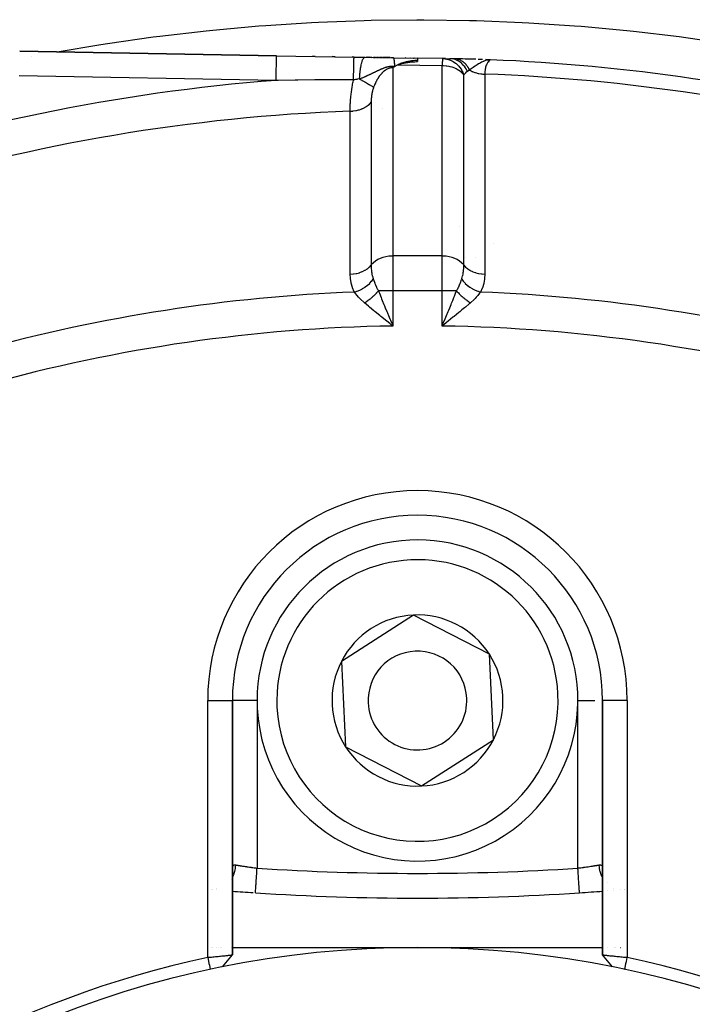
# Model space of a CAD drawing. Units: millimetres. Extents: x -374 to 566, y -398 to 398.
# Drawn here: x -276 to -248, y 22 to 62 of the extents above; entities that cross this region are included whole.
import ezdxf

# ---------------------------------------------------------------- set-up
doc = ezdxf.new("R2010")
doc.units = ezdxf.units.MM
doc.linetypes.add('DASHED', pattern=[9.652, 8.128, -1.524])
doc.layers.add('nevidi', color=4, linetype='DASHED')

msp = doc.modelspace()

# ---------------------------------------------------------------- linework, layer by layer
at = {"color": 2}
for p, q in [((-265.211, 60.374), (-275.619, 60.554)), ((-275.619, 60.554), (-265.211, 60.374)), ((-265.211, 60.374), (-262.07, 60.32)), ((-263.753, 60.349), (-263.641, 60.347)), ((-263.641, 60.347), (-263.753, 60.349)), ((-262.95, 60.335), (-262.838, 60.333)), ((-262.838, 60.333), (-262.95, 60.335)), ((-262.148, 60.321), (-262.07, 60.32)), ((-262.07, 60.32), (-262.148, 60.321)), ((-262.07, 60.32), (-261.622, 60.312)), ((-261.622, 60.312), (-260.47, 60.292)), ((-261.594, 60.311), (-261.589, 60.311)), ((-261.589, 60.311), (-261.594, 60.311)), ((-261.573, 60.311), (-261.559, 60.311)), ((-261.559, 60.311), (-261.573, 60.311)), ((-261.523, 60.31), (-261.513, 60.31)), ((-261.513, 60.31), (-261.523, 60.31)), ((-261.491, 60.31), (-261.477, 60.309)), ((-261.477, 60.309), (-261.491, 60.31)), ((-261.442, 60.309), (-261.426, 60.308)), ((-261.426, 60.308), (-261.442, 60.309)), ((-261.41, 60.308), (-261.345, 60.307)), ((-261.345, 60.307), (-261.41, 60.308)), ((-261.329, 60.307), (-261.317, 60.307)), ((-261.317, 60.307), (-261.329, 60.307)), ((-261.281, 60.306), (-261.232, 60.305)), ((-261.232, 60.305), (-261.281, 60.306)), ((-261.217, 60.305), (-261.202, 60.305)), ((-261.202, 60.305), (-261.217, 60.305)), ((-261.17, 60.304), (-261.159, 60.304)), ((-261.159, 60.304), (-261.17, 60.304)), ((-261.139, 60.303), (-261.076, 60.302)), ((-261.076, 60.302), (-261.139, 60.303)), ((-261.045, 60.302), (-261.03, 60.302)), ((-261.03, 60.302), (-261.045, 60.302)), ((-261.014, 60.301), (-260.922, 60.3)), ((-260.922, 60.3), (-261.014, 60.301)), ((-260.891, 60.299), (-260.8, 60.298)), ((-260.8, 60.298), (-260.891, 60.299)), ((-260.776, 60.297), (-260.754, 60.297)), ((-260.754, 60.297), (-260.776, 60.297)), ((-260.739, 60.297), (-260.657, 60.295)), ((-260.657, 60.295), (-260.739, 60.297)), ((-260.647, 60.295), (-260.623, 60.295)), ((-260.623, 60.295), (-260.647, 60.295)), ((-260.585, 60.294), (-260.499, 60.292)), ((-260.499, 60.292), (-260.585, 60.294)), ((-260.47, 60.292), (-259.5, 60.275)), ((-260.153, 60.286), (-260.141, 60.286)), ((-260.141, 60.286), (-260.153, 60.286)), ((-259.984, 60.283), (-259.971, 60.283)), ((-259.971, 60.283), (-259.984, 60.283)), ((-259.816, 60.281), (-259.802, 60.28)), ((-259.802, 60.28), (-259.816, 60.281)), ((-259.646, 60.278), (-259.634, 60.277)), ((-259.634, 60.277), (-259.646, 60.278)), ((-259.5, 60.275), (-259.5, 60.178)), ((-258.484, 60.256), (-259.5, 60.274)), ((-258.483, 60.258), (-258.484, 60.256)), ((-258.483, 60.258), (-258.366, 60.256)), ((-258.366, 60.256), (-258.483, 60.258)), ((-258.483, 60.258), (-258.186, 60.252)), ((-258.474, 60.257), (-258.478, 60.257)), ((-256.541, 60.206), (-256.547, 60.204)), ((-259.5, 60.178), (-259.5, 60.133)), ((-260.621, 49.525), (-260.742, 49.623)), ((-258.455, 49.537), (-258.378, 49.723)), ((-259.5, 41.764), (-259.5, 41.765)), ((-259.667, 37.724), (-262.58, 35.849)), ((-256.587, 36.138), (-259.667, 37.724)), ((-256.42, 32.678), (-256.587, 36.138)), ((-262.58, 35.849), (-262.497, 34.119)), ((-267.001, 34.264), (-267, 34.264)), ((-267, 23.964), (-267, 34.264)), ((-267, 34.264), (-267, 23.964)), ((-262.497, 34.119), (-262.413, 32.389)), ((-252, 34.264), (-252, 23.966)), ((-252, 23.966), (-252, 34.264)), ((-262.413, 32.389), (-259.333, 30.804)), ((-259.333, 30.804), (-256.42, 32.678)), ((-252.001, 27.488), (-252, 27.458)), ((-251.783, 26.898), (-251.782, 26.897)), ((-267.861, 26.613), (-267.862, 26.613)), ((-267.82, 26.608), (-267.821, 26.608)), ((-267.632, 26.633), (-267.633, 26.633)), ((-266.066, 26.48), (-266.066, 26.481)), ((-251.783, 26.562), (-251.782, 26.562)), ((-251.54, 26.581), (-251.539, 26.581)), ((-251.287, 26.617), (-251.286, 26.617)), ((-251.286, 26.616), (-251.287, 26.616)), ((-251.129, 26.614), (-251.131, 26.613)), ((-251.094, 26.618), (-251.092, 26.618)), ((-251.092, 26.614), (-251.094, 26.614)), ((-267.849, 24.264), (-267.847, 24.264)), ((-267.795, 24.264), (-267.794, 24.264)), ((-267.629, 24.264), (-267.628, 24.264)), ((-267.579, 24.264), (-267.578, 24.264)), ((-267.478, 24.264), (-267.477, 24.264)), ((-267.432, 24.264), (-267.431, 24.264)), ((-267.039, 24.264), (-267.037, 24.264)), ((-267.001, 24.264), (-259.5, 24.264)), ((-259.5, 24.264), (-251.991, 24.264)), ((-252, 23.966), (-252, 23.964)), ((-252, 23.966), (-252, 23.964)), ((-251.999, 23.964), (-252, 23.964)), ((-251.781, 24.264), (-251.78, 24.264)), ((-251.527, 24.264), (-251.525, 24.264)), ((-251.476, 24.264), (-251.475, 24.264)), ((-251.268, 24.264), (-251.266, 24.264)), ((-251.599, 23.476), (-251.799, 23.721))]:
    msp.add_line(p, q, dxfattribs=at)
for points in [[(-260.419, 59.938), (-260.434, 59.929), (-260.441, 59.925), (-260.458, 59.913), (-260.472, 59.904), (-260.481, 59.898), (-260.5, 59.885)], [(-260.312, 59.996), (-260.314, 59.995), (-260.322, 59.991), (-260.418, 59.939), (-260.419, 59.938)], [(-259.5, 60.178), (-259.539, 60.177), (-259.566, 60.175), (-259.611, 60.173), (-259.675, 60.168), (-259.68, 60.167), (-259.681, 60.167), (-259.69, 60.166), (-259.696, 60.166), (-259.748, 60.16), (-259.779, 60.155), (-259.813, 60.15), (-259.873, 60.14), (-259.875, 60.139), (-259.876, 60.139), (-259.888, 60.137), (-259.934, 60.127), (-259.965, 60.12), (-259.99, 60.113), (-260.037, 60.101), (-260.045, 60.099), (-260.045, 60.098), (-260.049, 60.097), (-260.057, 60.095), (-260.096, 60.083), (-260.125, 60.073), (-260.145, 60.066), (-260.185, 60.052), (-260.191, 60.049), (-260.192, 60.049), (-260.195, 60.047), (-260.201, 60.045), (-260.236, 60.031), (-260.259, 60.021), (-260.278, 60.012), (-260.312, 59.996)], [(-260.312, 59.996), (-260.278, 60.012), (-260.26, 60.019), (-260.236, 60.028), (-260.231, 60.029), (-260.198, 60.04), (-260.191, 60.042), (-260.175, 60.047), (-260.144, 60.055), (-260.131, 60.059), (-260.095, 60.067), (-260.059, 60.075), (-260.044, 60.078), (-260.01, 60.085), (-259.99, 60.089), (-259.98, 60.091), (-259.934, 60.098), (-259.896, 60.104), (-259.875, 60.107), (-259.867, 60.108), (-259.833, 60.112), (-259.815, 60.114), (-259.805, 60.115), (-259.751, 60.12), (-259.707, 60.124), (-259.685, 60.126), (-259.643, 60.128), (-259.616, 60.13), (-259.602, 60.13), (-259.545, 60.132), (-259.5, 60.133)], [(-260.622, 49.723), (-260.598, 49.665), (-260.545, 49.537), (-260.5, 49.428)], [(-258.257, 49.623), (-258.304, 49.586), (-258.342, 49.555), (-258.5, 49.428)], [(-252.934, 26.48), (-252.934, 26.48), (-252.934, 26.481)], [(-268, 23.862), (-267.96, 23.866), (-267.959, 23.866), (-267.906, 23.872), (-267.903, 23.872), (-267.901, 23.872), (-267.847, 23.878), (-267.845, 23.878), (-267.791, 23.884), (-267.789, 23.884), (-267.774, 23.885), (-267.736, 23.889), (-267.734, 23.889), (-267.682, 23.895), (-267.68, 23.895), (-267.645, 23.898), (-267.629, 23.9), (-267.627, 23.9), (-267.577, 23.905), (-267.575, 23.905), (-267.526, 23.91), (-267.525, 23.91), (-267.523, 23.911), (-267.477, 23.915), (-267.475, 23.915), (-267.429, 23.92), (-267.428, 23.92), (-267.41, 23.922), (-267.383, 23.925), (-267.382, 23.925), (-267.339, 23.929), (-267.338, 23.929), (-267.307, 23.932), (-267.297, 23.933), (-267.296, 23.933), (-267.257, 23.937), (-267.257, 23.937), (-267.22, 23.941), (-267.219, 23.941), (-267.217, 23.942), (-267.186, 23.945), (-267.185, 23.945), (-267.154, 23.948), (-267.153, 23.948), (-267.141, 23.95), (-267.124, 23.951), (-267.124, 23.951), (-267.098, 23.954), (-267.098, 23.954), (-267.08, 23.956), (-267.075, 23.957), (-267.074, 23.957), (-267.055, 23.959), (-267.054, 23.959), (-267.037, 23.961), (-267.037, 23.961), (-267.036, 23.962), (-267.023, 23.963), (-267.023, 23.963), (-267.013, 23.964), (-267.012, 23.964), (-267.009, 23.964), (-267.005, 23.965), (-267.005, 23.965), (-267.001, 23.964), (-267.001, 23.964), (-267, 23.964)], [(-267.401, 23.476), (-267.201, 23.721), (-267.001, 23.964)], [(-252, 23.966), (-251.999, 23.966), (-251.999, 23.966), (-251.995, 23.965), (-251.995, 23.965), (-251.991, 23.965), (-251.988, 23.964), (-251.987, 23.964), (-251.977, 23.963), (-251.976, 23.963), (-251.964, 23.962), (-251.963, 23.961), (-251.962, 23.961), (-251.946, 23.959), (-251.945, 23.959), (-251.926, 23.957), (-251.925, 23.957), (-251.92, 23.956), (-251.902, 23.954), (-251.902, 23.954), (-251.876, 23.951), (-251.875, 23.951), (-251.859, 23.95), (-251.847, 23.948), (-251.846, 23.948), (-251.815, 23.945), (-251.814, 23.945), (-251.783, 23.942), (-251.781, 23.941), (-251.78, 23.941), (-251.744, 23.937), (-251.742, 23.937), (-251.704, 23.933), (-251.703, 23.933), (-251.693, 23.932), (-251.662, 23.929), (-251.661, 23.929), (-251.618, 23.925), (-251.617, 23.925), (-251.59, 23.922), (-251.572, 23.92), (-251.571, 23.92), (-251.525, 23.915), (-251.523, 23.915), (-251.476, 23.91), (-251.475, 23.91), (-251.474, 23.91), (-251.424, 23.905), (-251.423, 23.905), (-251.372, 23.9), (-251.371, 23.9), (-251.355, 23.898), (-251.319, 23.895), (-251.317, 23.895), (-251.265, 23.889), (-251.263, 23.889), (-251.226, 23.886), (-251.21, 23.884), (-251.208, 23.884), (-251.154, 23.879), (-251.152, 23.878), (-251.097, 23.873), (-251.096, 23.873), (-251.094, 23.873), (-251.04, 23.868), (-251.038, 23.867), (-251, 23.864)], [(-251.599, 23.476), (-251.8, 23.721), (-251.999, 23.966)], [(-268, 23.862), (-267.985, 23.792), (-267.948, 23.617), (-267.931, 23.542), (-267.895, 23.373)], [(-251.105, 23.373), (-251.09, 23.443), (-251.053, 23.618), (-251.036, 23.694), (-251, 23.862)]]:
    msp.add_lwpolyline(points, dxfattribs=at)
for centre, radius, start, end in [((-259.5, -15.736), 76, 90.10458, 90.12152), ((-259.5, -15.736), 76, 88.87608, 89.00931), ((-259.5, -15.736), 76, 88.21595, 88.87608), ((-259.5, -15.736), 76, 88.01486, 88.14633), ((-259.5, -15.736), 76, 87.81515, 87.92147), ((-259.5, -15.736), 76, 75.34266, 87.76832), ((-259.5, 34.264), 7.5, 90, 180), ((-259.5, 34.264), 7.5, 0, 90), ((-259.5, 34.264), 6.5, 2.7636, 182.7636), ((-259.5, 34.264), 3.464, 92.7636, 152.7636), ((-259.5, 34.264), 3.464, 32.7636, 92.7636), ((-259.5, 34.264), 2, 2.7636, 182.7636), ((-259.5, 34.264), 3.464, 332.7636, 32.7636), ((-259.5, 34.264), 3.464, 152.7636, 182.7636), ((-259.5, 34.264), 6.5, 182.7636, 2.7636), ((-259.5, 34.264), 2, 182.7636, 2.7636), ((-259.5, 34.264), 3.464, 182.7636, 212.7636), ((-259.5, 34.264), 3.464, 212.7636, 272.7636), ((-259.5, 34.264), 3.464, 272.7636, 332.7636), ((-259.5, 126.264), 100, 265.69841, 266.18569), ((-259.5, 126.264), 100, 266.23545, 270), ((-259.5, 126.264), 100, 270, 273.76455), ((-259.5, 126.264), 100, 273.76455, 274.30163), ((-259.5, -15.736), 40, 0, 180), ((-259.506, -15.733), 40.496, 102.1081, 167.8881), ((-259.497, -15.731), 40.496, 12.1081, 77.8881)]:
    msp.add_arc(centre, radius, start, end, dxfattribs=at)
at = {"layer": 'nevidi', "color": 7, "linetype": 'Continuous'}
for p, q in [((-275.143, 60.327), (-275.137, 60.328)), ((-256.547, 60.204), (-256.552, 60.201)), ((-260.5, 59.885), (-260.5, 52.264)), ((-258.5, 59.965), (-260.312, 59.996)), ((-258.5, 52.264), (-258.5, 59.965)), ((-265.229, 59.374), (-275.636, 59.554)), ((-260.899, 58.251), (-260.9, 58.251)), ((-257.625, 53.921), (-257.624, 53.922)), ((-257.783, 53.444), (-257.782, 53.447)), ((-261.375, 53.152), (-261.377, 53.152)), ((-257.641, 53.153), (-257.643, 53.153)), ((-256.411, 52.771), (-256.412, 52.772)), ((-258.5, 52.264), (-260.5, 52.264)), ((-260.5, 52.264), (-260.5, 50.85)), ((-258.5, 50.85), (-258.5, 52.264)), ((-257.558, 52.215), (-257.56, 52.215)), ((-257.149, 52.213), (-257.15, 52.213)), ((-260.5, 50.85), (-261.082, 50.85)), ((-260.5, 50.85), (-260.5, 49.428)), ((-258.5, 50.85), (-260.5, 50.85)), ((-258.5, 49.428), (-258.5, 50.85)), ((-257.918, 50.85), (-258.5, 50.85)), ((-268, 34.264), (-267.001, 34.264)), ((-268, 23.862), (-268, 34.264)), ((-266, 34.264), (-266.999, 34.264)), ((-266, 34.264), (-266, 27.477)), ((-253, 27.477), (-253, 34.264)), ((-253, 34.264), (-252.307, 34.264)), ((-251, 34.264), (-252, 34.264)), ((-251, 34.264), (-251, 23.864)), ((-267.051, 27.008), (-267.05, 27.01)), ((-267.633, 26.618), (-267.632, 26.618)), ((-251.539, 26.667), (-251.541, 26.667)), ((-251.285, 26.609), (-251.287, 26.609))]:
    msp.add_line(p, q, dxfattribs=at)
for points in [[(-274.094, 60.527), (-272.337, 60.825), (-272.063, 60.868), (-270.21, 61.132), (-269.934, 61.168), (-268.069, 61.385), (-267.792, 61.413), (-265.928, 61.58), (-265.651, 61.602), (-263.79, 61.72), (-263.514, 61.734), (-261.654, 61.803), (-261.378, 61.81), (-259.521, 61.831), (-259.245, 61.831), (-257.391, 61.804), (-257.115, 61.797), (-255.263, 61.722), (-254.988, 61.708), (-253.137, 61.585), (-252.863, 61.564), (-251.015, 61.393), (-250.74, 61.365), (-248.895, 61.146), (-248.621, 61.11), (-246.777, 60.843)], [(-265.229, 59.374), (-265.227, 59.468), (-265.227, 59.48), (-265.227, 59.485), (-265.225, 59.6), (-265.225, 59.601), (-265.225, 59.607), (-265.223, 59.719), (-265.223, 59.724), (-265.223, 59.728), (-265.221, 59.832), (-265.221, 59.837), (-265.22, 59.85), (-265.219, 59.938), (-265.219, 59.943), (-265.219, 59.964), (-265.217, 60.036), (-265.217, 60.04), (-265.217, 60.067), (-265.216, 60.123), (-265.216, 60.127), (-265.215, 60.157), (-265.214, 60.199), (-265.214, 60.202), (-265.214, 60.232), (-265.213, 60.262), (-265.213, 60.264), (-265.213, 60.293), (-265.213, 60.311), (-265.212, 60.313), (-265.212, 60.337), (-265.212, 60.347), (-265.212, 60.348), (-265.212, 60.365), (-265.212, 60.368), (-265.212, 60.369), (-265.211, 60.374)], [(-262.09, 59.396), (-262.088, 59.491), (-262.088, 59.496), (-262.088, 59.505), (-262.088, 59.509), (-262.086, 59.605), (-262.086, 59.61), (-262.086, 59.629), (-262.086, 59.632), (-262.084, 59.715), (-262.084, 59.72), (-262.084, 59.747), (-262.084, 59.75), (-262.082, 59.82), (-262.082, 59.825), (-262.082, 59.858), (-262.081, 59.861), (-262.08, 59.918), (-262.08, 59.922), (-262.079, 59.961), (-262.079, 59.964), (-262.078, 60.008), (-262.078, 60.012), (-262.077, 60.053), (-262.077, 60.056), (-262.077, 60.088), (-262.077, 60.092), (-262.076, 60.133), (-262.076, 60.136), (-262.075, 60.158), (-262.075, 60.16), (-262.074, 60.2), (-262.074, 60.202), (-262.074, 60.216), (-262.074, 60.218), (-262.073, 60.253), (-262.073, 60.254), (-262.073, 60.261), (-262.072, 60.263), (-262.072, 60.291), (-262.072, 60.292), (-262.072, 60.294), (-262.071, 60.295), (-262.071, 60.313), (-262.071, 60.314), (-262.071, 60.314), (-262.071, 60.314), (-262.07, 60.32)], [(-261.845, 59.43), (-261.844, 59.454), (-261.84, 59.533), (-261.84, 59.537), (-261.837, 59.575), (-261.831, 59.651), (-261.83, 59.655), (-261.827, 59.693), (-261.818, 59.765), (-261.818, 59.769), (-261.813, 59.804), (-261.803, 59.872), (-261.803, 59.875), (-261.798, 59.908), (-261.786, 59.97), (-261.785, 59.973), (-261.779, 60.003), (-261.766, 60.058), (-261.766, 60.061), (-261.759, 60.087), (-261.745, 60.135), (-261.744, 60.137), (-261.737, 60.159), (-261.721, 60.198), (-261.721, 60.2), (-261.713, 60.218), (-261.697, 60.248), (-261.696, 60.25), (-261.688, 60.263), (-261.671, 60.284), (-261.671, 60.285), (-261.662, 60.294), (-261.646, 60.306), (-261.645, 60.306), (-261.636, 60.31), (-261.622, 60.312)], [(-260.419, 59.938), (-260.42, 59.968), (-260.421, 59.986), (-260.423, 60.021), (-260.423, 60.023), (-260.424, 60.028), (-260.424, 60.037), (-260.427, 60.069), (-260.428, 60.084), (-260.429, 60.103), (-260.43, 60.108), (-260.43, 60.114), (-260.432, 60.127), (-260.434, 60.153), (-260.436, 60.165), (-260.436, 60.17), (-260.437, 60.174), (-260.439, 60.189), (-260.44, 60.199), (-260.443, 60.219), (-260.444, 60.224), (-260.445, 60.227), (-260.445, 60.227), (-260.448, 60.244), (-260.45, 60.251), (-260.452, 60.262), (-260.453, 60.264), (-260.453, 60.264), (-260.455, 60.269), (-260.458, 60.279), (-260.46, 60.282), (-260.461, 60.285), (-260.462, 60.286), (-260.464, 60.288), (-260.465, 60.29), (-260.469, 60.292), (-260.47, 60.292)], [(-258.484, 60.256), (-258.485, 60.248), (-258.486, 60.24), (-258.488, 60.22), (-258.489, 60.206), (-258.491, 60.174), (-258.492, 60.153), (-258.494, 60.111), (-258.495, 60.084), (-258.498, 60.032), (-258.499, 59.999), (-258.5, 59.965)], [(-258.483, 60.258), (-258.449, 60.256), (-258.383, 60.25), (-258.381, 60.25), (-258.312, 60.238), (-258.27, 60.227), (-258.268, 60.227), (-258.179, 60.197), (-258.161, 60.19), (-258.159, 60.189), (-258.156, 60.188), (-258.057, 60.138), (-258.055, 60.137), (-258.052, 60.135), (-257.96, 60.073), (-257.958, 60.072), (-257.933, 60.052), (-257.922, 60.043), (-257.87, 59.996), (-257.869, 59.994), (-257.825, 59.948), (-257.791, 59.907), (-257.789, 59.905), (-257.781, 59.895), (-257.73, 59.822), (-257.722, 59.809), (-257.721, 59.807), (-257.697, 59.766), (-257.665, 59.703), (-257.664, 59.7), (-257.65, 59.668), (-257.647, 59.662), (-257.624, 59.599)], [(-257.476, 59.738), (-257.516, 59.817), (-257.517, 59.819), (-257.53, 59.841), (-257.531, 59.843), (-257.57, 59.902), (-257.571, 59.904), (-257.601, 59.944), (-257.602, 59.946), (-257.631, 59.98), (-257.632, 59.981), (-257.682, 60.034), (-257.684, 60.036), (-257.698, 60.049), (-257.699, 60.051), (-257.771, 60.109), (-257.773, 60.111), (-257.775, 60.112), (-257.849, 60.16), (-257.851, 60.161), (-257.872, 60.171), (-257.874, 60.173), (-257.932, 60.199), (-257.934, 60.2), (-257.976, 60.216), (-257.979, 60.217), (-258.017, 60.228), (-258.019, 60.229), (-258.085, 60.243), (-258.087, 60.243), (-258.105, 60.246), (-258.107, 60.246), (-258.186, 60.252)], [(-257.389, 59.792), (-257.401, 59.817), (-257.402, 59.819), (-257.42, 59.852), (-257.421, 59.855), (-257.438, 59.883), (-257.439, 59.885), (-257.44, 59.887), (-257.441, 59.889), (-257.462, 59.92), (-257.463, 59.922), (-257.484, 59.952), (-257.486, 59.954), (-257.502, 59.975), (-257.503, 59.976), (-257.508, 59.982), (-257.509, 59.984), (-257.532, 60.011), (-257.534, 60.013), (-257.558, 60.039), (-257.559, 60.04), (-257.574, 60.055), (-257.575, 60.056), (-257.584, 60.065), (-257.586, 60.066), (-257.611, 60.089), (-257.613, 60.091), (-257.639, 60.112), (-257.641, 60.114), (-257.653, 60.123), (-257.655, 60.124), (-257.668, 60.134), (-257.67, 60.135), (-257.698, 60.153), (-257.699, 60.154), (-257.728, 60.171), (-257.73, 60.172), (-257.738, 60.177), (-257.74, 60.178), (-257.758, 60.187), (-257.76, 60.188), (-257.79, 60.201), (-257.792, 60.202), (-257.821, 60.214), (-257.823, 60.214), (-257.828, 60.216), (-257.83, 60.217), (-257.853, 60.224), (-257.855, 60.225), (-257.886, 60.233), (-257.888, 60.234), (-257.918, 60.24), (-257.92, 60.24), (-257.921, 60.24), (-257.923, 60.241), (-257.951, 60.245), (-257.953, 60.245), (-257.984, 60.248), (-257.986, 60.248), (-258.009, 60.249)], [(-256.541, 60.206), (-256.597, 60.204), (-256.639, 60.198), (-256.653, 60.196), (-256.665, 60.193), (-256.681, 60.189), (-256.692, 60.187), (-256.739, 60.173), (-256.796, 60.152), (-256.806, 60.148), (-256.818, 60.143), (-256.836, 60.136), (-256.861, 60.125), (-256.902, 60.105), (-256.966, 60.071), (-256.972, 60.068), (-256.992, 60.057), (-257.023, 60.04), (-257.075, 60.008), (-257.088, 60), (-257.119, 59.981), (-257.166, 59.951), (-257.168, 59.949), (-257.188, 59.936), (-257.249, 59.894), (-257.251, 59.893), (-257.289, 59.866), (-257.293, 59.864), (-257.326, 59.84), (-257.362, 59.813), (-257.384, 59.796), (-257.389, 59.792)], [(-256.553, 60.2), (-256.574, 60.184), (-256.576, 60.182), (-256.586, 60.173), (-256.604, 60.155), (-256.607, 60.151), (-256.638, 60.113), (-256.641, 60.109), (-256.643, 60.106), (-256.674, 60.059), (-256.677, 60.053), (-256.703, 60.003), (-256.708, 59.992), (-256.711, 59.986), (-256.737, 59.914), (-256.739, 59.907), (-256.75, 59.866), (-256.759, 59.825), (-256.76, 59.817), (-256.771, 59.726), (-256.772, 59.717), (-256.773, 59.697), (-256.774, 59.629)], [(-260.419, 59.938), (-260.438, 59.94), (-260.44, 59.94), (-260.469, 59.941), (-260.471, 59.941), (-260.5, 59.942), (-260.502, 59.942), (-260.532, 59.941), (-260.533, 59.941), (-260.564, 59.939), (-260.565, 59.939), (-260.571, 59.939), (-260.596, 59.936), (-260.596, 59.936), (-260.602, 59.936), (-260.606, 59.935), (-260.628, 59.932), (-260.629, 59.932), (-260.66, 59.927), (-260.662, 59.926), (-260.692, 59.92), (-260.696, 59.919), (-260.724, 59.913), (-260.731, 59.911), (-260.757, 59.904), (-260.758, 59.904), (-260.767, 59.901), (-260.774, 59.899), (-260.79, 59.894), (-260.804, 59.89), (-260.824, 59.883), (-260.842, 59.877), (-260.859, 59.871), (-260.866, 59.868), (-260.878, 59.864), (-260.882, 59.863), (-260.894, 59.858), (-260.923, 59.846), (-260.93, 59.844), (-260.947, 59.837), (-260.956, 59.833), (-260.966, 59.828), (-260.967, 59.828), (-260.967, 59.828), (-261.004, 59.812), (-261.012, 59.808), (-261.012, 59.808), (-261.02, 59.805), (-261.043, 59.794), (-261.06, 59.786), (-261.068, 59.782), (-261.075, 59.779), (-261.083, 59.775), (-261.111, 59.762), (-261.118, 59.759), (-261.124, 59.756), (-261.125, 59.756), (-261.164, 59.737), (-261.165, 59.736), (-261.167, 59.735), (-261.17, 59.734), (-261.173, 59.732), (-261.206, 59.716), (-261.211, 59.713), (-261.212, 59.713), (-261.224, 59.707), (-261.246, 59.696), (-261.251, 59.694), (-261.257, 59.691), (-261.284, 59.678), (-261.288, 59.676), (-261.289, 59.676), (-261.306, 59.667), (-261.32, 59.66), (-261.325, 59.658), (-261.351, 59.646), (-261.355, 59.643), (-261.356, 59.643), (-261.358, 59.642), (-261.359, 59.641), (-261.389, 59.627), (-261.393, 59.625), (-261.409, 59.618), (-261.421, 59.612), (-261.425, 59.61), (-261.436, 59.605), (-261.453, 59.597), (-261.457, 59.595), (-261.464, 59.592), (-261.484, 59.583), (-261.488, 59.581), (-261.515, 59.569), (-261.518, 59.567), (-261.52, 59.566), (-261.523, 59.565), (-261.524, 59.564), (-261.544, 59.555), (-261.548, 59.553), (-261.574, 59.542), (-261.578, 59.54), (-261.584, 59.537), (-261.603, 59.529), (-261.607, 59.527), (-261.625, 59.52), (-261.632, 59.517), (-261.635, 59.515), (-261.65, 59.509), (-261.66, 59.505), (-261.664, 59.503), (-261.688, 59.493), (-261.688, 59.493), (-261.692, 59.491), (-261.716, 59.481), (-261.719, 59.48), (-261.72, 59.48), (-261.743, 59.47), (-261.745, 59.47), (-261.747, 59.469), (-261.77, 59.46), (-261.774, 59.458)], [(-260.5, 59.885), (-260.502, 59.885), (-260.504, 59.885), (-260.531, 59.884), (-260.533, 59.884), (-260.537, 59.884), (-260.56, 59.881), (-260.562, 59.881), (-260.589, 59.877), (-260.591, 59.876), (-260.617, 59.87), (-260.62, 59.87), (-260.646, 59.862), (-260.648, 59.862), (-260.661, 59.857), (-260.675, 59.852), (-260.677, 59.852), (-260.703, 59.841), (-260.705, 59.84), (-260.731, 59.828), (-260.733, 59.826), (-260.759, 59.813), (-260.762, 59.811), (-260.782, 59.799), (-260.787, 59.796), (-260.789, 59.794), (-260.815, 59.777), (-260.817, 59.776), (-260.842, 59.757), (-260.844, 59.756), (-260.869, 59.735), (-260.871, 59.734), (-260.896, 59.712), (-260.898, 59.71), (-260.899, 59.709), (-260.922, 59.687), (-260.924, 59.685), (-260.948, 59.66), (-260.95, 59.658), (-260.974, 59.632), (-260.976, 59.63), (-260.999, 59.602), (-261.001, 59.6), (-261.01, 59.589), (-261.024, 59.571), (-261.026, 59.568), (-261.048, 59.538), (-261.05, 59.535), (-261.072, 59.503), (-261.074, 59.501), (-261.096, 59.467), (-261.098, 59.465), (-261.113, 59.44), (-261.119, 59.43), (-261.12, 59.427), (-261.141, 59.392), (-261.143, 59.389), (-261.163, 59.352), (-261.165, 59.348), (-261.184, 59.31), (-261.186, 59.307), (-261.205, 59.268), (-261.206, 59.266), (-261.207, 59.264), (-261.225, 59.224), (-261.227, 59.22), (-261.245, 59.179), (-261.247, 59.175), (-261.264, 59.132), (-261.265, 59.129), (-261.276, 59.103)], [(-257.624, 59.599), (-257.641, 59.62), (-257.65, 59.63), (-257.712, 59.693), (-257.73, 59.709), (-257.794, 59.758), (-257.825, 59.779), (-257.887, 59.817), (-257.933, 59.84), (-257.99, 59.866), (-258.052, 59.89), (-258.101, 59.906), (-258.179, 59.927), (-258.218, 59.936), (-258.312, 59.952), (-258.339, 59.956), (-258.449, 59.964), (-258.463, 59.964), (-258.5, 59.965)], [(-261.845, 59.43), (-261.846, 59.43), (-261.916, 59.419), (-261.927, 59.418), (-261.959, 59.413), (-261.974, 59.411), (-261.999, 59.407), (-262.01, 59.406), (-262.05, 59.401), (-262.082, 59.397), (-262.09, 59.396)], [(-261.774, 59.458), (-261.795, 59.45), (-261.797, 59.449), (-261.801, 59.448), (-261.824, 59.439), (-261.827, 59.437), (-261.845, 59.43)], [(-261.845, 59.43), (-261.814, 59.412), (-261.759, 59.381), (-261.748, 59.374), (-261.742, 59.371), (-261.71, 59.353), (-261.659, 59.323), (-261.648, 59.317), (-261.642, 59.314), (-261.612, 59.296), (-261.565, 59.269), (-261.554, 59.263), (-261.55, 59.26), (-261.521, 59.244), (-261.479, 59.22), (-261.468, 59.214), (-261.465, 59.212), (-261.439, 59.197), (-261.402, 59.175), (-261.392, 59.17), (-261.39, 59.168), (-261.367, 59.155), (-261.335, 59.137), (-261.326, 59.132), (-261.325, 59.131), (-261.305, 59.119), (-261.279, 59.105), (-261.276, 59.103)], [(-257.476, 59.738), (-257.503, 59.717), (-257.549, 59.678), (-257.558, 59.67), (-257.559, 59.669), (-257.601, 59.626), (-257.619, 59.605), (-257.624, 59.599)], [(-257.623, 51.896), (-257.623, 52.56), (-257.623, 52.624), (-257.623, 53.312), (-257.623, 53.376), (-257.623, 54.064), (-257.623, 54.128), (-257.623, 54.817), (-257.623, 54.881), (-257.623, 55.569), (-257.623, 55.633), (-257.624, 56.321), (-257.624, 56.386), (-257.624, 57.074), (-257.624, 57.138), (-257.624, 57.826), (-257.624, 57.89), (-257.624, 58.579), (-257.624, 58.643), (-257.624, 59.331), (-257.624, 59.396), (-257.624, 59.599)], [(-257.388, 59.792), (-257.389, 59.792), (-257.43, 59.768), (-257.434, 59.766), (-257.473, 59.739), (-257.474, 59.739), (-257.476, 59.738)], [(-257.388, 59.792), (-257.387, 59.791), (-257.376, 59.785), (-257.326, 59.758), (-257.319, 59.755), (-257.281, 59.737), (-257.268, 59.731), (-257.254, 59.726), (-257.246, 59.722), (-257.179, 59.697), (-257.17, 59.695), (-257.164, 59.693), (-257.15, 59.688), (-257.1, 59.674), (-257.092, 59.672), (-257.04, 59.659), (-257.025, 59.656), (-257.019, 59.655), (-257.01, 59.653), (-256.936, 59.641), (-256.927, 59.64), (-256.91, 59.638), (-256.895, 59.636), (-256.852, 59.632), (-256.842, 59.632), (-256.778, 59.629), (-256.774, 59.629)], [(-256.774, 59.629), (-256.774, 58.965), (-256.774, 58.901), (-256.774, 58.213), (-256.774, 58.149), (-256.774, 57.46), (-256.774, 57.396), (-256.774, 56.708), (-256.774, 56.644), (-256.774, 55.955), (-256.774, 55.891), (-256.774, 55.203), (-256.774, 55.139), (-256.774, 54.45), (-256.774, 54.386), (-256.774, 53.698), (-256.774, 53.634), (-256.774, 52.945), (-256.774, 52.881), (-256.774, 52.193), (-256.774, 52.129), (-256.774, 51.529)], [(-262.09, 59.396), (-262.636, 59.395), (-262.746, 59.395), (-262.858, 59.394), (-263.387, 59.392), (-263.549, 59.391), (-263.66, 59.39), (-264.35, 59.384), (-264.462, 59.383), (-265.151, 59.375), (-265.229, 59.374)], [(-262.226, 58.128), (-262.227, 58.191), (-262.227, 58.199), (-262.227, 58.2), (-262.226, 58.271), (-262.226, 58.279), (-262.224, 58.355), (-262.224, 58.363), (-262.222, 58.416), (-262.221, 58.441), (-262.22, 58.449), (-262.215, 58.53), (-262.215, 58.538), (-262.209, 58.62), (-262.208, 58.629), (-262.206, 58.653), (-262.2, 58.713), (-262.199, 58.722), (-262.19, 58.807), (-262.189, 58.816), (-262.179, 58.902), (-262.178, 58.907), (-262.177, 58.912), (-262.165, 58.999), (-262.164, 59.008), (-262.15, 59.095), (-262.148, 59.104), (-262.136, 59.174), (-262.133, 59.191), (-262.131, 59.201), (-262.114, 59.287), (-262.112, 59.296), (-262.094, 59.38), (-262.092, 59.389), (-262.09, 59.396)], [(-261.276, 59.103), (-261.286, 59.074), (-261.287, 59.07), (-261.288, 59.068), (-261.298, 59.038), (-261.299, 59.034), (-261.309, 59.001), (-261.31, 58.997), (-261.32, 58.963), (-261.321, 58.959), (-261.329, 58.924), (-261.33, 58.921), (-261.338, 58.885), (-261.338, 58.881), (-261.345, 58.845), (-261.346, 58.841), (-261.352, 58.805), (-261.352, 58.801), (-261.358, 58.764), (-261.358, 58.76), (-261.359, 58.757), (-261.363, 58.724), (-261.363, 58.72), (-261.367, 58.683), (-261.367, 58.679), (-261.37, 58.643), (-261.371, 58.639), (-261.373, 58.603), (-261.373, 58.599), (-261.375, 58.564), (-261.375, 58.56), (-261.376, 58.525), (-261.376, 58.521), (-261.376, 58.493)], [(-262.226, 58.128), (-262.217, 58.128), (-262.12, 58.134), (-262.118, 58.134), (-262.105, 58.135), (-262.1, 58.136), (-262.004, 58.15), (-261.988, 58.153), (-261.984, 58.153), (-261.975, 58.155), (-261.891, 58.175), (-261.872, 58.181), (-261.862, 58.184), (-261.85, 58.187), (-261.784, 58.21), (-261.766, 58.217), (-261.743, 58.226), (-261.732, 58.23), (-261.683, 58.253), (-261.666, 58.262), (-261.634, 58.279), (-261.624, 58.285), (-261.59, 58.305), (-261.575, 58.315), (-261.535, 58.342), (-261.526, 58.349), (-261.506, 58.364), (-261.492, 58.375), (-261.449, 58.414), (-261.441, 58.421), (-261.433, 58.429), (-261.421, 58.441), (-261.377, 58.492), (-261.376, 58.493)], [(-261.376, 58.493), (-261.376, 57.817), (-261.376, 57.753), (-261.376, 57.068), (-261.376, 57.004), (-261.376, 56.319), (-261.376, 56.255), (-261.377, 55.57), (-261.377, 55.504), (-261.377, 54.82), (-261.377, 54.755), (-261.377, 54.071), (-261.377, 54.006), (-261.377, 53.322), (-261.377, 53.257), (-261.377, 52.573), (-261.377, 52.508), (-261.377, 51.896)], [(-262.226, 51.529), (-262.226, 52.206), (-262.226, 52.27), (-262.226, 52.955), (-262.226, 53.019), (-262.226, 53.705), (-262.226, 53.769), (-262.226, 54.454), (-262.226, 54.519), (-262.226, 55.203), (-262.226, 55.268), (-262.226, 55.952), (-262.226, 56.018), (-262.226, 56.702), (-262.226, 56.767), (-262.226, 57.451), (-262.226, 57.516), (-262.226, 58.128)], [(-260.5, 52.264), (-260.537, 52.263), (-260.661, 52.255), (-260.782, 52.235), (-260.899, 52.205), (-261.01, 52.165), (-261.113, 52.116), (-261.206, 52.057), (-261.288, 51.992), (-261.359, 51.919), (-261.377, 51.896)], [(-257.623, 51.896), (-257.641, 51.919), (-257.712, 51.992), (-257.794, 52.057), (-257.887, 52.116), (-257.99, 52.165), (-258.101, 52.205), (-258.218, 52.235), (-258.339, 52.255), (-258.463, 52.263), (-258.5, 52.264)], [(-262.226, 51.529), (-262.224, 51.529), (-262.11, 51.536), (-262.105, 51.537), (-262.092, 51.538), (-261.98, 51.556), (-261.975, 51.557), (-261.963, 51.56), (-261.855, 51.588), (-261.85, 51.589), (-261.838, 51.593), (-261.737, 51.631), (-261.732, 51.633), (-261.721, 51.638), (-261.628, 51.685), (-261.624, 51.687), (-261.614, 51.693), (-261.53, 51.748), (-261.526, 51.751), (-261.518, 51.758), (-261.445, 51.82), (-261.442, 51.824), (-261.434, 51.831), (-261.377, 51.896)], [(-261.377, 51.896), (-261.377, 51.89), (-261.376, 51.844), (-261.372, 51.756), (-261.372, 51.743), (-261.367, 51.693), (-261.359, 51.62), (-261.357, 51.607), (-261.355, 51.595), (-261.345, 51.533), (-261.33, 51.461), (-261.327, 51.449), (-261.302, 51.358), (-261.292, 51.326)], [(-257.708, 51.326), (-257.706, 51.332), (-257.698, 51.358), (-257.67, 51.462), (-257.667, 51.474), (-257.655, 51.533), (-257.643, 51.608), (-257.641, 51.62), (-257.641, 51.62), (-257.633, 51.693), (-257.628, 51.756), (-257.627, 51.768), (-257.624, 51.844), (-257.623, 51.896)], [(-257.623, 51.896), (-257.621, 51.894), (-257.561, 51.827), (-257.558, 51.824), (-257.549, 51.815), (-257.477, 51.754), (-257.474, 51.751), (-257.463, 51.743), (-257.381, 51.69), (-257.376, 51.687), (-257.364, 51.68), (-257.273, 51.635), (-257.268, 51.633), (-257.254, 51.627), (-257.155, 51.591), (-257.15, 51.589), (-257.136, 51.585), (-257.031, 51.558), (-257.025, 51.557), (-257.01, 51.554), (-256.901, 51.538), (-256.895, 51.537), (-256.88, 51.535), (-256.774, 51.529)], [(-262.057, 50.8), (-262.061, 50.808), (-262.132, 50.974), (-262.138, 50.989), (-262.186, 51.158), (-262.189, 51.174), (-262.216, 51.347), (-262.218, 51.363), (-262.226, 51.529)], [(-256.774, 51.529), (-256.774, 51.521), (-256.783, 51.347), (-256.785, 51.33), (-256.813, 51.159), (-256.817, 51.143), (-256.867, 50.974), (-256.873, 50.958), (-256.943, 50.8)], [(-262.057, 50.8), (-261.954, 50.833), (-261.951, 50.835), (-261.946, 50.837), (-261.84, 50.88), (-261.836, 50.882), (-261.831, 50.884), (-261.729, 50.937), (-261.726, 50.939), (-261.721, 50.942), (-261.624, 51.003), (-261.621, 51.005), (-261.616, 51.008), (-261.526, 51.076), (-261.523, 51.079), (-261.519, 51.082), (-261.436, 51.156), (-261.434, 51.159), (-261.43, 51.163), (-261.357, 51.242), (-261.355, 51.244), (-261.351, 51.248), (-261.292, 51.326)], [(-261.292, 51.326), (-261.289, 51.317), (-261.288, 51.316), (-261.234, 51.168), (-261.232, 51.162), (-261.228, 51.154), (-261.206, 51.1), (-261.163, 51.005), (-261.156, 50.991), (-261.13, 50.938), (-261.113, 50.905), (-261.082, 50.85)], [(-257.918, 50.85), (-257.913, 50.858), (-257.887, 50.905), (-257.87, 50.938), (-257.837, 51.005), (-257.83, 51.019), (-257.794, 51.1), (-257.768, 51.162), (-257.766, 51.168), (-257.76, 51.183), (-257.712, 51.316), (-257.708, 51.326)], [(-257.708, 51.326), (-257.648, 51.247), (-257.645, 51.244), (-257.642, 51.241), (-257.569, 51.161), (-257.566, 51.159), (-257.563, 51.155), (-257.48, 51.081), (-257.477, 51.079), (-257.473, 51.075), (-257.383, 51.007), (-257.379, 51.005), (-257.375, 51.002), (-257.278, 50.941), (-257.274, 50.939), (-257.27, 50.936), (-257.167, 50.884), (-257.164, 50.882), (-257.159, 50.88), (-257.053, 50.836), (-257.049, 50.835), (-257.044, 50.833), (-256.943, 50.8)], [(-261.648, 50.367), (-261.658, 50.375), (-261.807, 50.513), (-261.815, 50.521), (-261.82, 50.527), (-261.884, 50.594), (-261.945, 50.662), (-261.956, 50.675), (-262.002, 50.73), (-262.057, 50.8)], [(-261.648, 50.367), (-261.621, 50.383), (-261.619, 50.385), (-261.585, 50.406), (-261.583, 50.408), (-261.574, 50.414), (-261.572, 50.415), (-261.55, 50.43), (-261.548, 50.431), (-261.515, 50.455), (-261.513, 50.456), (-261.495, 50.469), (-261.493, 50.471), (-261.48, 50.48), (-261.478, 50.482), (-261.445, 50.506), (-261.443, 50.508), (-261.417, 50.528), (-261.415, 50.53), (-261.411, 50.533), (-261.409, 50.534), (-261.377, 50.56), (-261.375, 50.562), (-261.344, 50.588), (-261.342, 50.59), (-261.34, 50.592), (-261.311, 50.616), (-261.309, 50.618), (-261.279, 50.645), (-261.277, 50.647), (-261.269, 50.654), (-261.267, 50.656), (-261.248, 50.674), (-261.246, 50.676), (-261.217, 50.704), (-261.216, 50.705), (-261.201, 50.72), (-261.199, 50.722), (-261.187, 50.733), (-261.186, 50.735), (-261.159, 50.763), (-261.157, 50.765), (-261.136, 50.787), (-261.134, 50.79), (-261.131, 50.793), (-261.129, 50.795), (-261.104, 50.823), (-261.103, 50.825), (-261.082, 50.85)], [(-261.082, 50.85), (-261.067, 50.811), (-261.044, 50.755), (-260.977, 50.587), (-260.954, 50.532), (-260.929, 50.468), (-260.862, 50.304), (-260.839, 50.249), (-260.805, 50.167), (-260.743, 50.016), (-260.72, 49.959), (-260.677, 49.855), (-260.622, 49.723)], [(-258.378, 49.723), (-258.354, 49.781), (-258.323, 49.855), (-258.257, 50.016), (-258.234, 50.072), (-258.195, 50.167), (-258.139, 50.303), (-258.116, 50.358), (-258.071, 50.468), (-258.023, 50.586), (-258.002, 50.64), (-257.956, 50.755), (-257.918, 50.85)], [(-257.918, 50.85), (-257.899, 50.827), (-257.897, 50.825), (-257.872, 50.797), (-257.871, 50.795), (-257.864, 50.787), (-257.862, 50.785), (-257.844, 50.766), (-257.843, 50.765), (-257.816, 50.736), (-257.814, 50.735), (-257.799, 50.72), (-257.797, 50.718), (-257.786, 50.707), (-257.784, 50.705), (-257.756, 50.677), (-257.754, 50.676), (-257.731, 50.654), (-257.728, 50.652), (-257.725, 50.648), (-257.723, 50.647), (-257.693, 50.619), (-257.691, 50.618), (-257.66, 50.591), (-257.658, 50.59), (-257.656, 50.588), (-257.627, 50.563), (-257.625, 50.562), (-257.593, 50.536), (-257.591, 50.534), (-257.583, 50.528), (-257.58, 50.526), (-257.559, 50.509), (-257.557, 50.508), (-257.524, 50.483), (-257.522, 50.482), (-257.505, 50.469), (-257.502, 50.467), (-257.489, 50.457), (-257.487, 50.456), (-257.454, 50.433), (-257.452, 50.431), (-257.425, 50.414), (-257.423, 50.412), (-257.419, 50.409), (-257.417, 50.408), (-257.383, 50.386), (-257.381, 50.385), (-257.352, 50.367)], [(-256.943, 50.8), (-256.949, 50.793), (-256.981, 50.752), (-257.055, 50.662), (-257.066, 50.649), (-257.116, 50.594), (-257.161, 50.546), (-257.193, 50.513), (-257.207, 50.5), (-257.352, 50.367)], [(-260.742, 49.623), (-260.789, 49.66), (-260.95, 49.791), (-260.982, 49.817), (-261.027, 49.853), (-261.215, 50.007), (-261.26, 50.043), (-261.266, 50.049), (-261.442, 50.193), (-261.484, 50.229), (-261.561, 50.293), (-261.648, 50.367)], [(-257.352, 50.367), (-257.382, 50.342), (-257.407, 50.32), (-257.558, 50.193), (-257.601, 50.158), (-257.699, 50.077), (-257.785, 50.007), (-257.829, 49.97), (-258.014, 49.82), (-258.018, 49.817), (-258.064, 49.78), (-258.257, 49.623)], [(-260.5, 49.428), (-260.546, 49.465), (-260.621, 49.525)], [(-258.5, 49.428), (-258.476, 49.485), (-258.455, 49.537)], [(-267.001, 27.093), (-266.988, 27.116), (-266.981, 27.129), (-266.971, 27.15), (-266.937, 27.232), (-266.932, 27.246), (-266.924, 27.268), (-266.899, 27.354), (-266.896, 27.369), (-266.891, 27.392), (-266.876, 27.481), (-266.874, 27.496), (-266.871, 27.519), (-266.866, 27.607)], [(-266.999, 27.485), (-266.997, 27.51), (-266.996, 27.513), (-266.992, 27.535)], [(-266.991, 27.538), (-266.984, 27.556), (-266.983, 27.559), (-266.974, 27.574), (-266.973, 27.576), (-266.964, 27.586), (-266.962, 27.588), (-266.96, 27.59), (-266.947, 27.599), (-266.945, 27.6), (-266.93, 27.605), (-266.928, 27.606), (-266.92, 27.608), (-266.911, 27.609), (-266.909, 27.609), (-266.89, 27.609), (-266.887, 27.609), (-266.867, 27.607), (-266.866, 27.607)], [(-266.866, 27.607), (-266.859, 27.605), (-266.844, 27.603), (-266.839, 27.602), (-266.808, 27.597), (-266.803, 27.596), (-266.783, 27.593), (-266.77, 27.591), (-266.764, 27.59), (-266.728, 27.584), (-266.722, 27.583), (-266.693, 27.578), (-266.684, 27.577), (-266.677, 27.576), (-266.637, 27.569), (-266.63, 27.568), (-266.59, 27.562), (-266.587, 27.562), (-266.58, 27.56), (-266.535, 27.554), (-266.527, 27.552), (-266.48, 27.545), (-266.477, 27.545), (-266.473, 27.544), (-266.425, 27.537), (-266.417, 27.536), (-266.367, 27.528), (-266.359, 27.527), (-266.355, 27.527), (-266.308, 27.52), (-266.299, 27.519), (-266.247, 27.511), (-266.239, 27.51), (-266.226, 27.508), (-266.186, 27.503), (-266.177, 27.501), (-266.124, 27.494), (-266.115, 27.493), (-266.094, 27.49), (-266.061, 27.485), (-266.052, 27.484), (-266, 27.477)], [(-253, 27.477), (-252.957, 27.483), (-252.948, 27.484), (-252.906, 27.49), (-252.894, 27.491), (-252.886, 27.493), (-252.832, 27.5), (-252.824, 27.501), (-252.774, 27.508), (-252.771, 27.509), (-252.762, 27.51), (-252.71, 27.517), (-252.702, 27.518), (-252.65, 27.526), (-252.645, 27.527), (-252.642, 27.527), (-252.592, 27.534), (-252.584, 27.536), (-252.536, 27.543), (-252.528, 27.544), (-252.523, 27.545), (-252.481, 27.551), (-252.473, 27.552), (-252.428, 27.559), (-252.421, 27.56), (-252.41, 27.562), (-252.377, 27.567), (-252.371, 27.568), (-252.329, 27.575), (-252.323, 27.576), (-252.307, 27.578), (-252.284, 27.582), (-252.278, 27.583), (-252.242, 27.589), (-252.236, 27.59), (-252.217, 27.593), (-252.202, 27.595), (-252.197, 27.596), (-252.166, 27.601), (-252.161, 27.602), (-252.141, 27.605), (-252.134, 27.607)], [(-252.134, 27.607), (-252.114, 27.609), (-252.111, 27.609), (-252.09, 27.609), (-252.087, 27.609), (-252.08, 27.608), (-252.069, 27.605), (-252.066, 27.604), (-252.051, 27.597), (-252.048, 27.596), (-252.036, 27.586)], [(-251.999, 27.093), (-252.008, 27.108), (-252.019, 27.129), (-252.025, 27.141), (-252.06, 27.224), (-252.068, 27.246), (-252.073, 27.259), (-252.099, 27.346), (-252.104, 27.369), (-252.107, 27.383), (-252.123, 27.473), (-252.126, 27.496), (-252.128, 27.51), (-252.134, 27.601), (-252.134, 27.607)], [(-252.035, 27.585), (-252.033, 27.583), (-252.022, 27.569), (-252.021, 27.566), (-252.013, 27.548), (-252.011, 27.544), (-252.009, 27.537), (-252.006, 27.522), (-252.005, 27.518), (-252.001, 27.493), (-252.001, 27.488)], [(-266.066, 26.481), (-266.065, 26.483), (-266.065, 26.485), (-266.065, 26.496), (-266.064, 26.501), (-266.064, 26.506), (-266.062, 26.529), (-266.062, 26.534), (-266.062, 26.541), (-266.059, 26.579), (-266.059, 26.581), (-266.058, 26.591), (-266.055, 26.641), (-266.055, 26.645), (-266.054, 26.654), (-266.05, 26.715), (-266.049, 26.726), (-266.049, 26.73), (-266.045, 26.8), (-266.043, 26.817), (-266.043, 26.821), (-266.038, 26.895), (-266.037, 26.914), (-266.036, 26.927), (-266.031, 27), (-266.03, 27.02), (-266.029, 27.044), (-266.024, 27.111), (-266.023, 27.132), (-266.02, 27.168), (-266.016, 27.228), (-266.015, 27.25), (-266.012, 27.298), (-266.008, 27.349), (-266.007, 27.372), (-266.003, 27.431), (-266, 27.472), (-266, 27.477)], [(-252.934, 26.481), (-252.935, 26.485), (-252.935, 26.488), (-252.935, 26.496), (-252.936, 26.506), (-252.936, 26.511), (-252.938, 26.529), (-252.938, 26.541), (-252.939, 26.549), (-252.941, 26.579), (-252.942, 26.591), (-252.942, 26.601), (-252.945, 26.645), (-252.946, 26.654), (-252.947, 26.667), (-252.951, 26.726), (-252.951, 26.73), (-252.952, 26.745), (-252.957, 26.817), (-252.957, 26.821), (-252.958, 26.834), (-252.963, 26.914), (-252.964, 26.927), (-252.964, 26.932), (-252.97, 27.02), (-252.971, 27.04), (-252.971, 27.044), (-252.977, 27.132), (-252.979, 27.153), (-252.98, 27.168), (-252.985, 27.25), (-252.987, 27.272), (-252.988, 27.298), (-252.993, 27.372), (-252.995, 27.394), (-252.997, 27.43), (-253, 27.477)]]:
    msp.add_lwpolyline(points, dxfattribs=at)
for centre, radius, start, end in [((-259.5, -15.736), 75.414, 74.8361, 87.92822), ((-259.5, -15.736), 75.328, 94.36155, 109.05208), ((-259.5, -15.736), 73.914, 92.11374, 107.0422), ((-259.5, -15.736), 66.586, 92.20077, 105.44943), ((-259.5, -15.736), 66.586, 74.55057, 87.79923), ((-259.5, -15.736), 65.172, 90.87919, 105.59699), ((-259.5, -15.736), 65.172, 74.40301, 89.12081), ((-259.5, 34.264), 8.5, 90, 180), ((-259.5, 34.264), 8.5, 0, 90), ((-259.5, 34.264), 5.7, 2.7636, 182.7636), ((-259.5, 34.264), 5.7, 182.7636, 2.7636), ((-259.5, 126.264), 99, 266.23545, 270), ((-259.5, 126.264), 99, 270, 273.76455)]:
    msp.add_arc(centre, radius, start, end, dxfattribs=at)

doc.saveas('drawing.dxf')
